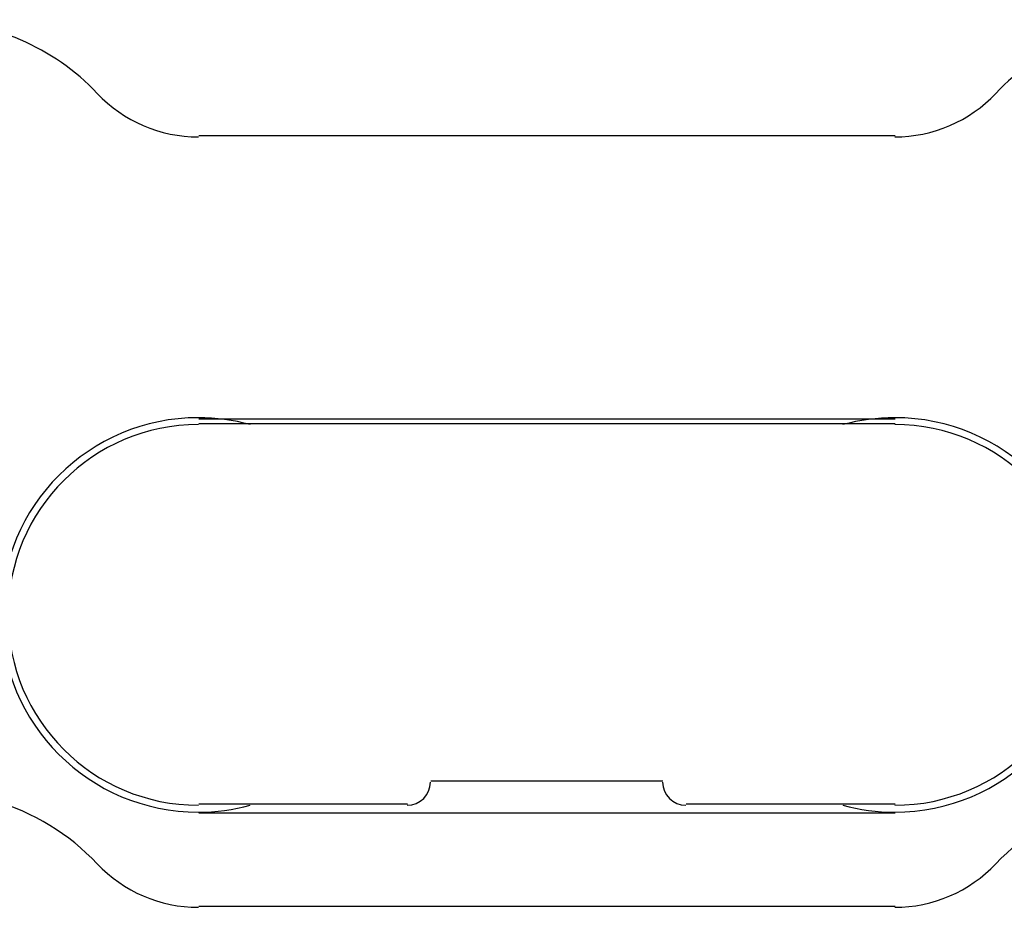
# Model space of a CAD drawing. Units: millimetres. Extents: x 0 to 1189, y 0 to 841.
# Drawn here: x 901 to 922, y 224 to 243 of the extents above; entities that cross this region are included whole.
import ezdxf

# ---------------------------------------------------------------- set-up
doc = ezdxf.new("R2010")
doc.units = ezdxf.units.MM
doc.header["$LTSCALE"] = 0.2
doc.layers.add('PERFIL_ACESSÓRIOS', color=7, linetype='Continuous')

# ---------------------------------------------------------------- blocks, each defined once
blk = doc.blocks.new('BATEDEIRA')
for p, q in [((19.243, 6.274), (4.243, 6.274)), ((4.243, 4.274), (19.243, 4.274)), ((4.243, 4.074), (8.743, 4.074)), ((14.743, 4.074), (19.243, 4.074)), ((14.243, 3.574), (9.243, 3.574)), ((19.243, -4.126), (4.243, -4.126)), ((19.243, -4.226), (4.243, -4.226)), ((34.143, -4.526), (31.943, -4.526)), ((31.943, -4.526), (31.943, -7.026)), ((34.143, -5.326), (34.143, -4.526)), ((-8.25, -11.8), (-8.25, -4.8)), ((31.743, -6.926), (31.743, -4.826)), ((33.543, -6.226), (33.543, -5.326)), ((33.543, -5.326), (34.143, -5.326)), ((34.143, -6.226), (33.543, -6.226)), ((34.143, -7.026), (34.143, -6.226)), ((31.743, -6.926), (31.743, -9.626)), ((31.943, -7.026), (31.743, -7.026)), ((33.543, -7.826), (33.543, -7.026)), ((33.543, -7.026), (34.143, -7.026)), ((34.143, -7.826), (33.543, -7.826)), ((34.143, -8.726), (34.143, -7.826)), ((33.543, -9.526), (33.543, -8.726)), ((33.543, -8.726), (34.143, -8.726)), ((31.743, -9.526), (31.943, -9.526)), ((31.943, -9.526), (31.943, -12.026)), ((34.143, -9.526), (33.543, -9.526)), ((34.143, -10.326), (34.143, -9.526)), ((31.743, -11.826), (31.743, -9.626)), ((4.243, -10.326), (19.243, -10.326)), ((33.543, -11.226), (33.543, -10.326)), ((33.543, -10.326), (34.143, -10.326)), ((34.143, -11.226), (33.543, -11.226)), ((34.143, -12.026), (34.143, -11.226)), ((31.943, -12.026), (34.143, -12.026)), ((-7.257, -12.826), (-6.257, -12.826)), ((-6.257, -12.826), (-1.557, -12.826)), ((25.043, -12.826), (29.743, -12.826)), ((29.743, -12.826), (30.743, -12.826))]:
    blk.add_line(p, q)
for centre, radius, start, end in [((4.25, 3.3), 3, 90, 136.5675), ((19.25, 3.3), 3, 43.4325, 90), ((-1.559, 8.8), 5, 286.3168, 316.5675), ((25.059, 8.8), 5, 223.4325, 253.6832), ((4.25, 0), 4.25, 90, 270), ((4.25, 0), 4.25, 74.7323, 90), ((19.25, 0), 4.25, 90, 105.2677), ((19.25, 0), 4.25, 270, 90), ((4.25, 0), 4.1, 90, 270), ((8.75, 3.6), 0.5, 0, 90), ((14.75, 3.6), 0.5, 90, 180), ((19.25, 0), 4.1, 270, 90), ((1.25, -0.797), 5, 106.3168, 176.6464), ((22.25, -0.797), 5, 3.3536, 73.6832), ((-7.235, -0.3), 3.5, 282.6496, 356.6464), ((30.735, -0.3), 3.5, 183.3536, 257.3504), ((-7.25, -4.8), 1, 90, 180), ((30.75, -4.8), 1, 0, 90), ((4.25, 0), 4.25, 270, 285.2677), ((19.25, 0), 4.25, 254.7323, 270), ((4.25, -13.3), 3, 90, 136.5675), ((19.25, -13.3), 3, 43.4325, 90), ((-1.559, -7.8), 5, 270, 316.5675), ((25.059, -7.8), 5, 223.4325, 270), ((-7.25, -11.8), 1, 180, 270), ((30.75, -11.8), 1, 270, 0)]:
    blk.add_arc(centre, radius, start, end)
for points, knots in [([(-6.457, -3.726), (-6.557, -3.726), (-6.657, -3.726), (-6.857, -3.826), (-6.957, -3.826), (-7.157, -3.826), (-7.257, -3.826), (-7.257, -3.826)], [0, 0, 0, 0, 0.25, 0.25, 0.5, 0.5, 1, 1, 1, 1]), ([(30.743, -3.826), (30.743, -3.826), (30.643, -3.826), (30.443, -3.826), (30.343, -3.826), (30.143, -3.726), (30.043, -3.726), (29.943, -3.726)], [0, 0, 0, 0, 0.5, 0.5, 0.75, 0.75, 1, 1, 1, 1])]:
    blk.add_open_spline(points, degree=3, knots=knots)
for p in [(-7.257, -3.826), (30.743, -3.826)]:
    blk.add_point(p)

msp = doc.modelspace()

# ---------------------------------------------------------------- block references
at = {"layer": 'PERFIL_ACESSÓRIOS', "ltscale": 0.3, "rotation": 180}
msp.add_blockref('BATEDEIRA', (924.29, 230.44), dxfattribs=at)

doc.saveas('drawing.dxf')
